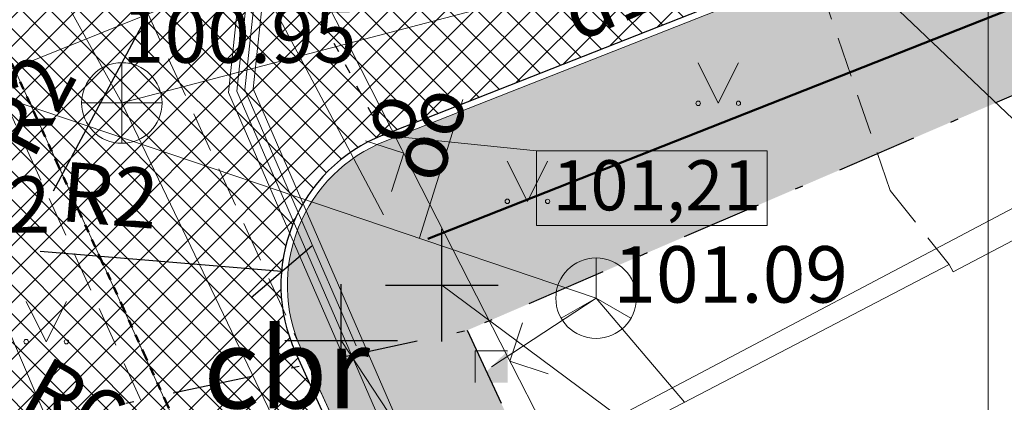
# Model space of a CAD drawing. Units: metres. Extents: x 0 to 553011, y 0 to 334791.
# Drawn here: x 551811 to 551823, y 334234 to 334239 of the extents above; entities that cross this region are included whole.
import ezdxf
from ezdxf.enums import TextEntityAlignment as Align

# ---------------------------------------------------------------- set-up
doc = ezdxf.new("R2010")
doc.units = ezdxf.units.M
doc.header["$MEASUREMENT"] = 0
for name, pattern in [('2', [0.75, 0.5, -0.25]), ('4', [2, 1, -0.5, 0, -0.5]), ('6', [1.875, 0.75, -0.375, 0, -0.375, 0, -0.375]), ('ACAD_ISO03W100', [30, 12, -18])]:
    doc.linetypes.add(name, pattern=pattern)
doc.layers.get('0').update_dxf_attribs({"linetype": 'CONTINUOUS'})
doc.layers.get('Defpoints').update_dxf_attribs({"linetype": 'CONTINUOUS'})
for name, color, linetype, lineweight in [('AIZSARGJOSLAS', 230, 'CONTINUOUS', 0), ('AUGSTUMI', 250, 'CONTINUOUS', 0), ('CELI', 145, 'CONTINUOUS', 0), ('EKAS', 7, 'CONTINUOUS', 0), ('KOKI', 3, 'CONTINUOUS', 0), ('ROB_UZM', 121, 'CONTINUOUS', 0), ('SAKARI_VIRSZ', 5, 'CONTINUOUS', 0), ('SK', 42, 'KANALIZACIJA', 0), ('SK_VIRSZ', 42, 'CONTINUOUS', 0), ('TEL_KAB', 5, 'TEL_KAB', 0), ('TEL_KAN', 5, 'TEL_KAN', 0), ('TER_TEKST', 72, 'CONTINUOUS', 0), ('VR Rakstlaukums', 7, 'CONTINUOUS', 15), ('VR-AUGST.ATZ', 150, 'CONTINUOUS', 0), ('VR-GAJEJU-CELINS-MALA', 30, 'CONTINUOUS', 30), ('VR-HATCH', 252, 'CONTINUOUS', 0), ('VR-IELU-MARKEJUMS', 7, 'CONTINUOUS', 30), ('VR-KOORD-P-DRUKA', 7, 'CONTINUOUS', 5), ('VR-KOORDINAT P.', 7, 'CONTINUOUS', 5), ('VR-LATERNA', 1, 'CONTINUOUS', 30), ('VR-LATERNAS-KABELU-AIZSARGCAULA', 7, 'ZIGZAG', 5), ('VR-MERLINIJAS', 7, 'CONTINUOUS', 15), ('VR-RELJEFS', 150, 'ACAD_ISO03W100', 30), ('ZEMSPR', 21, 'EL_KAB_ZEMSPR', 0), ('ZOGI', 214, 'CONTINUOUS', 0)]:
    doc.layers.add(name, color=color, linetype=linetype, lineweight=lineweight)
doc.styles.add('ltype', font='Romlatsw.shx', dxfattribs={"height": 0.75})
doc.styles.add('ltype2', font='ARIAL.TTF', dxfattribs={"height": 0.75})
doc.styles.add('Style-Romlatsw', font='Romlatsw.shx')
doc.styles.add('style3', font='ARIAL.TTF', dxfattribs={"height": 200})
doc.styles.add('VRkoord-M500', font='ARIAL.TTF', dxfattribs={"width": 0.85, "height": 0.74})
doc.linetypes.add('EL_KAB_ZEMSPR', pattern='A,2,-0.4,[".",ltype2,S=0,R=0,X=-0.093,Y=-0.04],-0.5,2', length=4.9)
doc.linetypes.add('KANALIZACIJA', pattern='A,7.5,["K",ltype,S=1,R=0,X=0.025,Y=-0.375],-0.8,7.5', length=15.8)
doc.linetypes.add('KRUMU_RINDA', pattern='A,0,[7,NEW_ST.shx,S=0.4,R=0,X=0.2884,Y=0],-1.75,[".",ltype2,S=1.36,R=0,X=-0.206,Y=-0.056],-0.75', length=2.5)
doc.linetypes.add('TEL_KAB', pattern='A,2,[".",ltype2,S=3,R=0,X=-0.093,Y=-0.056],2,-1', length=5)
doc.linetypes.add('TEL_KAN', pattern='A,5,["/",ltype,S=0,R=0,X=0.07,Y=-0.375],-1,5', length=11)
doc.linetypes.add('ZIGZAG', pattern='A,0.0001,-0.2,[131,ltypeshp.shx,S=0.2,R=0,X=-0.2,Y=0],-0.4,[131,ltypeshp.shx,S=0.2,R=180,X=0.2,Y=0],-0.2', length=0.8001)
doc.dimstyles.new('VRkoord-500', dxfattribs={"dimtxt": 0.74, "dimasz": 0.7, "dimexe": 0.5, "dimexo": 0, "dimgap": 0.3, "dimtad": 1, "dimzin": 11, "dimdsep": 46, "dimtxsty": 'VRkoord-M500', "dimblk": 'OBLIQUE', "dimcen": 0.7, "dimdle": 0.5, "dimadec": 4, "dimazin": 3, "dimtfac": 1, "dimtofl": 0, "dimtmove": 0, "dimatfit": 1, "dimldrblk": 'OBLIQUE', "dimfxl": 0, "dimfrac": 2, "dimtzin": 11, "dimarcsym": 0})

# ---------------------------------------------------------------- blocks, each defined once
blk = doc.blocks.new('KNAKA')
at = {"layer": 'SK_VIRSZ', "color": 32, "linetype": 'Continuous', "lineweight": 13}
for p, q in [((0, -0.5), (0, 0.5)), ((-0.5, 0), (0.5, 0))]:
    blk.add_line(p, q, dxfattribs=at)
blk.add_circle((0, 0), 0.5, dxfattribs=at)
blk = doc.blocks.new('TELAKA')
at = {"layer": 'SAKARI_VIRSZ', "color": 5, "linetype": 'Continuous', "lineweight": 13}
for p, q in [((0.001000000047497451, 0.002000000036787242), (0.001000000047497451, 0.5010000000474975)), ((-0.4329999999608845, -0.2479999999632128), (0.001000000047497451, 0.002000000036787242)), ((0.001000000047497451, 0.002000000036787242), (0, 0.001000000047497451)), ((0.4340000000083819, -0.2479999999632128), (0.001000000047497451, 0.002000000036787242))]:
    blk.add_line(p, q, dxfattribs=at)
blk.add_circle((0.0004812836414203048, 0.0003831618232652545), 0.5, dxfattribs=at)
blk = doc.blocks.new('MAURS1')
at = {"layer": 'TER_TEKST', "color": 52, "linetype": 'Continuous', "lineweight": 0}
for p, q in [((-0.25, 0.5), (0, 0)), ((0, 0), (0.25, 0.5))]:
    blk.add_line(p, q, dxfattribs=at)
for centre, radius in [((-0.2495895638130605, -6.739608943462372e-05), 0.02800000000000047), ((0.2504104361869395, -6.739608943462372e-05), 0.02630589287586257)]:
    blk.add_circle(centre, radius, dxfattribs=at)
blk = doc.blocks.new('TLSKAM')
at = {"layer": 'SAKARI_VIRSZ', "color": 5, "linetype": 'Continuous', "lineweight": 0}
for p, q in [((-0.2005000152857974, -0.1970000000437722), (-0.2005000152857974, 0.1969999999855645)), ((-0.2005000152857974, 0.1969999999855645), (0.2005000152857974, 0.1969999999855645))]:
    blk.add_line(p, q, dxfattribs=at)
at = {"layer": 'SAKARI_VIRSZ', "color": 5, "linetype": 'Continuous', "lineweight": 0, "extrusion": (0, 0, -1)}
blk.add_solid([(0.2005000152857974, -0.1970000000437722), (-0.2005000152857974, 0.1969999999855645), (-0.2005000152857974, -0.1970000000437722)], dxfattribs=at)
blk = doc.blocks.new('_Oblique')
at = {"color": 0, "linetype": 'ByBlock', "lineweight": -2}
blk.add_line((-0.5, -0.5), (0.5, 0.5), dxfattribs=at)
blk = doc.blocks.new('*D123')
at = {"layer": 'Defpoints', "color": 0}
for p in [(551807.5653694824, 334237.8224277647), (551815.0492200131, 334234.9954185247)]:
    blk.add_point(p, dxfattribs=at)
at = {"layer": 'VR-MERLINIJAS', "color": 0, "lineweight": -2}
for p, q in [((551807.5653694824, 334237.8224277648), (551804.744348999, 334238.8880624858)), ((551815.0492200131, 334234.2954185247), (551815.0492200131, 334235.6954185247)), ((551814.349220013, 334234.9954185247), (551815.749220013, 334234.9954185248))]:
    blk.add_line(p, q, dxfattribs=at)
at = {"layer": 'VR-MERLINIJAS', "color": 0, "lineweight": -2, "xscale": 0.7, "yscale": 0.7, "zscale": 0.7, "rotation": 339.306044551165}
blk.add_blockref('_Oblique', (551807.5653694824, 334237.8224277647), dxfattribs=at)
at = {"layer": 'VR-MERLINIJAS', "color": 0, "insert": (551805.739549162, 334239.2367001317), "char_height": 0.74, "attachment_point": 5, "rotation": 339.306044551165, "style": 'VRkoord-M500'}
blk.add_mtext('R8', dxfattribs=at)
blk = doc.blocks.new('*D224')
at = {"layer": 'Defpoints', "color": 0}
for p in [(551804.0878173432, 334237.6657809502), (551809.5702532467, 334234.5490248222)]:
    blk.add_point(p, dxfattribs=at)
at = {"layer": 'VR-MERLINIJAS', "color": 0, "lineweight": -2}
for p, q in [((551804.0878173432, 334236.9657809503), (551804.0878173432, 334238.3657809503)), ((551803.3878173433, 334237.6657809503), (551804.7878173431, 334237.6657809502)), ((551809.5702532467, 334234.5490248222), (551813.1470597605, 334232.5156159841))]:
    blk.add_line(p, q, dxfattribs=at)
at = {"layer": 'VR-MERLINIJAS', "color": 0, "lineweight": -2, "xscale": 0.7, "yscale": 0.7, "zscale": 0.7, "rotation": 150.3818383050388}
blk.add_blockref('_Oblique', (551809.5702532467, 334234.5490248222), dxfattribs=at)
at = {"layer": 'VR-MERLINIJAS', "color": 0, "insert": (551812.3023105166, 334233.7758459782), "char_height": 0.74, "attachment_point": 5, "rotation": 330.3818383050388, "style": 'VRkoord-M500'}
blk.add_mtext('R6.31', dxfattribs=at)
blk = doc.blocks.new('*D230')
at = {"layer": 'Defpoints', "color": 0}
for p in [(551814.3056179511, 334235.8522484982), (551816.2986300363, 334235.6852070988)]:
    blk.add_point(p, dxfattribs=at)
at = {"layer": 'VR-MERLINIJAS', "color": 0, "lineweight": -2}
for p, q in [((551816.2986300363, 334234.9852070988), (551816.2986300363, 334236.3852070988)), ((551814.3056179511, 334235.8522484983), (551811.3082684824, 334236.10346697)), ((551815.5986300363, 334235.6852070988), (551816.9986300363, 334235.6852070988))]:
    blk.add_line(p, q, dxfattribs=at)
at = {"layer": 'VR-MERLINIJAS', "color": 0, "lineweight": -2, "xscale": 0.7, "yscale": 0.7, "zscale": 0.7, "rotation": 355.2090352926083}
blk.add_blockref('_Oblique', (551814.3056179511, 334235.8522484982), dxfattribs=at)
at = {"layer": 'VR-MERLINIJAS', "color": 0, "insert": (551812.1654743333, 334236.7054903061), "char_height": 0.74, "attachment_point": 5, "rotation": 355.2090352926083, "style": 'VRkoord-M500'}
blk.add_mtext('R2', dxfattribs=at)
blk = doc.blocks.new('*D231')
at = {"layer": 'Defpoints', "color": 0}
for p in [(551813.8303379784, 334241.2691217996), (551812.8883634997, 334239.5048417537)]:
    blk.add_point(p, dxfattribs=at)
at = {"layer": 'VR-MERLINIJAS', "color": 0, "lineweight": -2}
for p, q in [((551813.8303379784, 334240.5691217995), (551813.8303379784, 334241.9691217996)), ((551813.1303379785, 334241.2691217996), (551814.5303379784, 334241.2691217996)), ((551812.8883634997, 334239.5048417537), (551811.4717003871, 334236.851489123))]:
    blk.add_line(p, q, dxfattribs=at)
at = {"layer": 'VR-MERLINIJAS', "color": 0, "lineweight": -2, "xscale": 0.7, "yscale": 0.7, "zscale": 0.7, "rotation": 61.90160051753715}
blk.add_blockref('_Oblique', (551812.8883634997, 334239.5048417537), dxfattribs=at)
at = {"layer": 'VR-MERLINIJAS', "color": 0, "insert": (551811.2579712139, 334237.8769421001), "char_height": 0.74, "attachment_point": 5, "rotation": 61.90160051753714, "style": 'VRkoord-M500'}
blk.add_mtext('R2', dxfattribs=at)
blk = doc.blocks.new('*D539')
at = {"layer": 'Defpoints', "color": 0, "lineweight": 90}
for p in [(552173.3399272242, 334471.5986113309), (552170.19, 334469.78), (0, 0)]:
    blk.add_point(p, dxfattribs=at)
at = {"layer": 'VR-KOORDINAT P.', "color": 0, "lineweight": -2}
for p, q in [((552171.59, 334469.78), (552171.9399272242, 334471.5986113309)), ((552171.9399272242, 334471.5986113309), (552177.7181298163, 334471.5986113309)), ((552170.19, 334469.78), (552171.59, 334469.78))]:
    blk.add_line(p, q, dxfattribs=at)
at = {"layer": 'VR-KOORDINAT P.', "color": 0, "insert": (552175.6790285202, 334472.2766877293), "char_height": 0.74, "attachment_point": 5, "style": 'VRkoord-M500'}
blk.add_mtext('334469.78', dxfattribs=at)
blk = doc.blocks.new('*D540')
at = {"layer": 'Defpoints', "color": 0, "lineweight": 90}
for p in [(552171.5852400928, 334473.6319256062), (552170.19, 334469.78), (0, 0)]:
    blk.add_point(p, dxfattribs=at)
at = {"layer": 'VR-KOORDINAT P.', "color": 0, "lineweight": -2}
for p, q in [((552171.5852400928, 334472.2319256061), (552171.5852400928, 334478.0105572569)), ((552170.19, 334471.1800000001), (552171.5852400928, 334472.2319256061)), ((552170.19, 334469.78), (552170.19, 334471.1800000001))]:
    blk.add_line(p, q, dxfattribs=at)
at = {"layer": 'VR-KOORDINAT P.', "color": 0, "insert": (552170.9074160818, 334475.9712414316), "char_height": 0.74, "attachment_point": 5, "rotation": 90, "style": 'VRkoord-M500'}
blk.add_mtext('552170.19', dxfattribs=at)
blk = doc.blocks.new('*D541')
at = {"layer": 'Defpoints', "color": 0, "lineweight": 90}
for p in [(552181.6520005951, 334447.5858155304), (552186.3587623594, 334442.9997619162), (0, 0)]:
    blk.add_point(p, dxfattribs=at)
at = {"layer": 'VR-KOORDINAT P.', "color": 0, "lineweight": -2}
for p, q in [((552181.6520005951, 334447.5858155304), (552183.5587623593, 334447.5858155304)), ((552183.5587623593, 334447.5858155304), (552184.9587623593, 334442.9997619162)), ((552184.9587623593, 334442.9997619162), (552190.7369649515, 334442.9997619162))]:
    blk.add_line(p, q, dxfattribs=at)
at = {"layer": 'VR-KOORDINAT P.', "color": 0, "insert": (552188.6978636554, 334443.6778383146), "char_height": 0.74, "attachment_point": 5, "style": 'VRkoord-M500'}
blk.add_mtext('334447.59', dxfattribs=at)
blk = doc.blocks.new('*D542')
at = {"layer": 'Defpoints', "color": 0, "lineweight": 90}
for p in [(552181.6520005951, 334447.5858155304), (552183.7874854975, 334443.8870471803), (0, 0)]:
    blk.add_point(p, dxfattribs=at)
at = {"layer": 'VR-KOORDINAT P.', "color": 0, "lineweight": -2}
for p, q in [((552181.6520005951, 334447.5858155304), (552181.6520005951, 334446.1858155304)), ((552181.6520005951, 334446.1858155304), (552183.7874854975, 334445.2870471803)), ((552183.7874854975, 334445.2870471803), (552183.7874854975, 334439.5049830603))]:
    blk.add_line(p, q, dxfattribs=at)
at = {"layer": 'VR-KOORDINAT P.', "color": 0, "insert": (552183.1096614865, 334441.5460151203), "char_height": 0.74, "attachment_point": 5, "rotation": 90, "style": 'VRkoord-M500'}
blk.add_mtext('552181.65', dxfattribs=at)
blk = doc.blocks.new('*D931')
at = {"layer": 'Defpoints', "color": 0}
for p in [(552821.8963525693, 334690.4193743466), (552825.4726086205, 334687.8693169277), (0, 0)]:
    blk.add_point(p, dxfattribs=at)
at = {"layer": 'VR-MERLINIJAS', "color": 0, "lineweight": -2}
for p, q in [((552821.8963525693, 334690.4193743466), (552823.2963525694, 334690.4193743466)), ((552823.2963525694, 334690.4193743466), (552824.0726086205, 334687.8693169277)), ((552824.0726086205, 334687.8693169277), (552829.8430881567, 334687.8693169277))]:
    blk.add_line(p, q, dxfattribs=at)
at = {"layer": 'VR-MERLINIJAS', "color": 0, "insert": (552827.8078483886, 334688.5473933261), "char_height": 0.74, "attachment_point": 5, "style": 'VRkoord-M500'}
blk.add_mtext('334690.42', dxfattribs=at)
blk = doc.blocks.new('*D932')
at = {"layer": 'Defpoints', "color": 0}
for p in [(552821.8963525693, 334690.4193743466), (552825.1206067572, 334685.0211251522), (0, 0)]:
    blk.add_point(p, dxfattribs=at)
at = {"layer": 'VR-MERLINIJAS', "color": 0, "lineweight": -2}
for p, q in [((552821.8963525693, 334690.4193743466), (552821.8963525693, 334687.8211251522)), ((552821.8963525693, 334687.8211251522), (552825.1206067572, 334686.4211251523)), ((552825.1206067572, 334686.4211251523), (552825.1206067572, 334681.1311913187))]:
    blk.add_line(p, q, dxfattribs=at)
at = {"layer": 'VR-MERLINIJAS', "color": 0, "insert": (552824.4427827462, 334682.9261582355), "char_height": 0.74, "attachment_point": 5, "rotation": 90, "style": 'VRkoord-M500'}
blk.add_mtext('552821.9', dxfattribs=at)

msp = doc.modelspace()

# ---------------------------------------------------------------- hatches: boundary and pattern name
at = {"layer": 'VR-HATCH', "lineweight": 20}
h = msp.add_hatch(dxfattribs=at)
h.set_pattern_fill('ANSI31', color=252, scale=1.5, style=0)
h.set_pattern_definition([(45, (2152.568677524145, -37.13357622201096), (-0.1325825214724776, 0.1325825214724777), [])])
edge = h.paths.add_edge_path()
edge.add_line((551809.0080904299, 334229.1953313869), (551809.7660944868, 334228.4668056667))
edge.add_line((551809.7660944868, 334228.4668056667), (551809.4522668321, 334228.3094534678))
edge.add_line((551809.4522668321, 334228.3094534678), (551809.005303253, 334228.085347335))
edge.add_line((551809.005303253, 334228.085347335), (551807.4508391647, 334231.1856142665))
edge.add_line((551807.4508391647, 334231.1856142665), (551806.2772240146, 334233.5263053558))
edge.add_arc((551809.4451751171, 334235.3520482021), 3.656398655581601, 179.3927022098925, 209.9555619722764, ccw=False)
edge.add_arc((551811.3020532927, 334235.3323657708), 5.513381142654858, 161.4630000752069, 179.3927022099574, ccw=False)
edge.add_arc((551810.9482576816, 334235.4509982303), 5.140225685856269, 153.1402903252938, 161.4630000751137, ccw=False)
edge.add_arc((551812.6555171063, 334234.5863650931), 7.053945938492359, 150.217413781379, 153.1402903253002, ccw=False)
edge.add_line((551806.533281336, 334238.0901319911), (551808.0278648194, 334240.402325128))
edge.add_arc((551809.9755527969, 334238.9159446672), 2.450064352538563, 123.24008383290061, 142.6508925498596, ccw=False)
edge.add_line((551808.6325537327, 334240.9651320294), (551810.2285449458, 334241.9962107586))
edge.add_line((551810.2285449458, 334241.9962107586), (551811.8180356096, 334243.0735189844))
edge.add_line((551811.8180356096, 334243.0735189844), (551820.7424762553, 334247.619969983))
edge.add_line((551820.7424762553, 334247.619969983), (551840.172156341, 334254.9535350237))
edge.add_line((551840.172156341, 334254.9535350237), (551853.2599585358, 334260.3570757281))
edge.add_line((551853.2599585358, 334260.3570757281), (551855.9443029113, 334261.6518240044))
edge.add_line((551855.9443029113, 334261.6518240044), (551868.1408159088, 334266.9336131056))
edge.add_line((551868.1408159088, 334266.9336131056), (551879.2864242822, 334271.7884241652))
edge.add_line((551879.2864242822, 334271.7884241652), (551880.4131305031, 334272.4196186354))
edge.add_line((551880.4131305031, 334272.4196186354), (551881.1022617636, 334271.1894930332))
edge.add_line((551881.1022617636, 334271.1894930332), (551880.1070550537, 334271.0916993488))
edge.add_line((551880.1070550537, 334271.0916993488), (551878.6395896405, 334270.3882255373))
edge.add_line((551878.6395896405, 334270.3882255373), (551877.3657689964, 334267.6837308562))
edge.add_line((551877.3657689964, 334267.6837308562), (551858.103802088, 334259.318527283))
edge.add_line((551858.103802088, 334259.318527283), (551855.4602165722, 334260.4048112023))
edge.add_line((551855.4602165722, 334260.4048112023), (551854.4012458518, 334260.3245041454))
edge.add_line((551854.4012458518, 334260.3245041454), (551853.4660077676, 334259.9015060692))
edge.add_arc((551855.5265000893, 334255.3458094823), 5.000000000037432, 114.3367253885399, 203.2119101889913)
edge.add_line((551850.9312329398, 334253.3751446643), (551852.1946116209, 334250.4291527857))
edge.add_line((551852.1946116209, 334250.4291527857), (551846.6829384678, 334248.0581816399))
edge.add_line((551846.6829384678, 334248.0581816399), (551845.3946091841, 334251.062354232))
edge.add_arc((551840.7993420346, 334249.0916894132), 5.000000000324704, 23.21191019757359, 112.8252818846291)
edge.add_line((551838.8597304205, 334253.7001497624), (551837.8447231667, 334253.2692922911))
edge.add_arc((551839.0084901352, 334250.5042160819), 2.999999999908677, 112.8252818886187, 202.8252818910992)
edge.add_line((551836.2434139261, 334249.3404491133), (551838.3006523675, 334244.4525108703))
edge.add_line((551838.3006523675, 334244.4525108703), (551835.0853860909, 334243.0694644736))
edge.add_line((551835.0853860909, 334243.0694644736), (551833.0174916816, 334247.9827209833))
edge.add_arc((551830.2524154724, 334246.8189540146), 3.000000000030066, 22.82528189126134, 112.8252818868937)
edge.add_line((551829.0886485039, 334249.584030224), (551811.94584143, 334242.3689550828))
edge.add_arc((551815.0492200123, 334234.995418525), 7.999999999665246, 112.8252818852753, 206.6290425013487)
edge.add_line((551807.8978027438, 334231.4097203996), (551809.0080904299, 334229.1953313869))
h = msp.add_hatch(dxfattribs=at)
h.set_pattern_fill('ANSI37', color=252, scale=2, style=0)
h.set_pattern_definition([(45, (2152.568677524145, -37.13357622201096), (-0.1767766952966369, 0.1767766952966369), []), (135, (2152.568677524145, -37.13357622201096), (-0.1767766952966369, -0.1767766952966369), [])])
edge = h.paths.add_edge_path()
edge.add_line((551814.0045780394, 334231.2593358766), (551813.4819580655, 334232.4109078948))
edge.add_line((551813.4819580655, 334232.4109078948), (551808.6606884471, 334230.2228625427))
edge.add_line((551808.6606884471, 334230.2228625427), (551808.0318918176, 334231.4769522395))
edge.add_arc((551815.0492199617, 334234.9954185017), 7.849999944051636, 199.5644903831041, 206.6290425144746, ccw=False)
edge.add_arc((551804.0641685519, 334237.6825802751), 6.413593755342952, 304.0197623567279, 388.4887340435374)
edge.add_arc((551814.9645624385, 334235.0897114095), 7.723300278302353, 117.80809930586119, 132.9608397513381, ccw=False)
edge.add_line((551811.3615526533, 334241.92108665), (551811.998263808, 334240.4669346444))
edge.add_arc((551813.8306960528, 334241.2694875762), 2.000474728688274, 203.6520442727324, 292.4327069396032)
edge.add_line((551814.5940733795, 334239.4203920683), (551833.3492234263, 334246.8078607303))
edge.add_line((551833.3492234263, 334246.8078607303), (551834.9475889648, 334243.0101910566))
edge.add_line((551834.9475889648, 334243.0101910566), (551834.2402303839, 334242.7059208493))
edge.add_line((551834.2402303839, 334242.7059208493), (551833.4474601276, 334244.5895197449))
edge.add_line((551833.4474601276, 334244.5895197449), (551815.5656603426, 334237.546055139))
edge.add_arc((551816.298630036, 334235.6852070989), 1.999999999925199, 111.4989913099221, 204.55492595952)
edge.add_line((551814.4795034125, 334234.8540763466), (551815.7562372317, 334232.0596418057))
edge.add_line((551815.7562372317, 334232.0596418057), (551814.0045780394, 334231.2593358766))
h = msp.add_hatch(dxfattribs=at)
h.set_pattern_fill('GRASS', color=74, scale=0.35, style=0)
h.set_pattern_definition([(90, (2152.568677524145, -37.13357622201096), (-0.24748737335, 0.24748737335), [0.06562499999999999, -0.42934974705]), (45, (2152.568677524145, -37.13357622201096), (-0.2474873734152916, 0.2474873734152916), [0.06562499999999999, -0.284375]), (135, (2152.568677524145, -37.13357622201096), (-0.2474873734152916, -0.2474873734152916), [0.06562499999999999, -0.284375])])
edge = h.paths.add_edge_path()
edge.add_line((551815.8290022968, 334232.0928870359), (551817.6337853753, 334232.9328548402))
edge.add_line((551817.6337853753, 334232.9328548402), (551816.6140000001, 334235.1239999998))
edge.add_line((551816.6140000001, 334235.1239999998), (551834.1667385834, 334242.6743083603))
edge.add_line((551834.1667385834, 334242.6743083603), (551833.4040483613, 334244.4864379751))
edge.add_line((551833.4040483613, 334244.4864379751), (551815.5949791303, 334237.4716212174))
edge.add_arc((551816.298630036, 334235.685207099), 1.919999999872326, 111.4989913104294, 204.5897944483111)
edge.add_line((551814.5527543699, 334234.8862589414), (551815.8290022968, 334232.0928870359))

# ---------------------------------------------------------------- linework, layer by layer
at = {"layer": 'AIZSARGJOSLAS', "color": 1, "linetype": 'Continuous', "lineweight": 13}
msp.add_line((551817.3820260628, 334233.4737933592), (551831.1044132207, 334240.7068307748), dxfattribs=at)
at = {"layer": 'CELI', "color": 212, "linetype": '2', "lineweight": 0}
for points in [[(551821.867, 334236.858), (551820.287, 334241.476), (551819.0160000001, 334243.609), (551813.134, 334239.456)], [(551814.417, 334230.157), (551809.561, 334240.857), (551811.346, 334241.905), (551816.247, 334231.178)], [(551821.867, 334236.858), (551822.601, 334235.939)]]:
    msp.add_lwpolyline(points, dxfattribs=at)
at = {"layer": 'EKAS', "color": 7, "linetype": 'Continuous', "lineweight": 13}
for p, q in [((551822.6470851772, 334235.8502522965), (551823.6849225136, 334236.3946921598)), ((551817.804, 334233.448), (551822.601, 334235.939)), ((551822.601, 334235.939), (551822.6470851772, 334235.8502522965))]:
    msp.add_line(p, q, dxfattribs=at)
at = {"layer": 'KOKI', "color": 3, "linetype": 'KRUMU_RINDA', "lineweight": 0}
msp.add_lwpolyline([(551815.5735494553, 334236.5554146245), (551814.2069225135, 334239.1351219519), (551814.5973873715, 334239.6432461318), (551819.3610584125, 334241.8320886868)], dxfattribs=at)
at = {"layer": 'ROB_UZM', "color": 4, "linetype": '4', "lineweight": 30}
for points in [[(551845.3039999995, 334247.4649999999), (551816.6140000001, 334235.1239999998)], [(551794.4759999998, 334230.4079999998), (551816.6140000001, 334235.1239999998)], [(551816.6140000001, 334235.1239999998), (551822.2780804142, 334222.9539662992)]]:
    msp.add_lwpolyline(points, dxfattribs=at)
at = {"layer": 'SK', "color": 32, "linetype": 'KANALIZACIJA', "lineweight": 0}
for p, q in [((551812.3229881153, 334237.9452388571), (551806.6276200446, 334248.2568841212)), ((551824.077, 334241.046), (551812.3229881153, 334237.9452388571)), ((551818.0735269743, 334225.9833553112), (551812.3229881153, 334237.9452388571))]:
    msp.add_line(p, q, dxfattribs=at)
at = {"layer": 'TEL_KAB', "color": 251, "linetype": 'TEL_KAB', "lineweight": 0}
msp.add_lwpolyline([(551827.0955556199, 334244.878321543), (551809.1535556505, 334237.6400797754), (551805.3962348094, 334236.0740755944)], dxfattribs=at)
at = {"layer": 'TEL_KAB', "color": 5, "linetype": 'TEL_KAB', "lineweight": 0}
msp.add_lwpolyline([(551818.213, 334235.522), (551819.3102978301, 334234.2301946776)], dxfattribs=at)
at = {"layer": 'TEL_KAN', "color": 5, "linetype": 'Continuous', "lineweight": 0}
msp.add_line((551816.5569598965, 334237.9892731363), (551816.0199263359, 334236.2695965045), dxfattribs=at)
at = {"layer": 'TEL_KAN', "color": 5, "linetype": 'TEL_KAN', "lineweight": 0}
for points in [[(551818.213, 334235.522), (551809.477, 334238.478)], [(551815.2629452777, 334224.9647764171), (551809.478, 334238.48), (551809.53, 334238.38)], [(551816.9140166326, 334234.6716629231), (551818.214, 334235.524)]]:
    msp.add_lwpolyline(points, dxfattribs=at)
at = {"layer": 'VR Rakstlaukums'}
msp.add_lwpolyline([(551625.5840283168, 334298.1631536105), (551823.0840283168, 334298.1631536105), (551823.0840283168, 334158.1631536105), (551625.5840283168, 334158.1631536105)], close=True, dxfattribs=at)
at = {"layer": 'VR-AUGST.ATZ'}
msp.add_line((551817.4719269599, 334237.3514951845), (551815.5656603426, 334237.546055139), dxfattribs=at)
msp.add_lwpolyline([(551817.4719269599, 334237.3514951845), (551820.3377144322, 334237.3514951845), (551820.3377144322, 334236.423975184), (551817.4719269599, 334236.423975184)], close=True, dxfattribs=at)
at = {"layer": 'VR-GAJEJU-CELINS-MALA'}
for p, q in [((551815.5656603426, 334237.546055139), (551833.4474601276, 334244.5895197449)), ((551815.7562372317, 334232.0596418057), (551814.4795034125, 334234.8540763466))]:
    msp.add_line(p, q, dxfattribs=at)
at = {"layer": 'VR-GAJEJU-CELINS-MALA', "lineweight": 5}
for p, q in [((551815.5949791303, 334237.4716212173), (551833.4040483613, 334244.4864379751)), ((551815.8290021813, 334232.0928869831), (551814.5527543699, 334234.8862589414))]:
    msp.add_line(p, q, dxfattribs=at)
at = {"layer": 'VR-GAJEJU-CELINS-MALA', "color": 3, "linetype": 'ZIGZAG', "lineweight": 50, "ltscale": 2}
msp.add_line((551816.1234756564, 334236.261082788), (551833.9162430477, 334243.2694784122), dxfattribs=at)
at = {"layer": 'VR-GAJEJU-CELINS-MALA'}
msp.add_arc((551816.2986300361, 334235.6852070988), 2, 111.4989913128567, 204.5549259562564, dxfattribs=at)
at = {"layer": 'VR-GAJEJU-CELINS-MALA', "lineweight": 5}
msp.add_arc((551816.2986300361, 334235.6852070988), 1.92, 111.4989913128567, 204.5897944432577, dxfattribs=at)
at = {"layer": 'VR-IELU-MARKEJUMS'}
for radius in [8, 7.85]:
    msp.add_arc((551815.0492200127, 334234.9954185249), radius, 112.8252818882986, 206.629042498934, dxfattribs=at)
at = {"layer": 'VR-KOORD-P-DRUKA'}
for p, q in [((551819.504991462, 334233.3023889539), (551816.2986300363, 334235.6852070987)), ((551818.7242325788, 334229.3983539956), (551815.0492200132, 334234.9954185248))]:
    msp.add_line(p, q, dxfattribs=at)
at = {"layer": 'VR-LATERNA', "linetype": '6', "lineweight": 50, "ltscale": 0.2}
msp.add_line((551813.715078002, 334232.3823673672), (551810.1448408231, 334240.2156974345), dxfattribs=at)
at = {"layer": 'VR-LATERNAS-KABELU-AIZSARGCAULA', "ltscale": 2}
msp.add_line((551813.715078002, 334232.3823673672), (551810.1448408231, 334240.2156974345), dxfattribs=at)
at = {"layer": 'VR-MERLINIJAS'}
msp.add_line((551831.2680402834, 334230.2555057524), (551819.7300472967, 334241.2285577256), dxfattribs=at)
at = {"layer": 'VR-RELJEFS', "lineweight": 30, "ltscale": 0.01}
msp.add_line((551814.5339888847, 334239.4827076811), (551815.5656603426, 334237.546055139), dxfattribs=at)
at = {"layer": 'ZEMSPR', "color": 56, "linetype": 'EL_KAB_ZEMSPR', "lineweight": 0}
for points in [[(551818.8881219188, 334226.2785715002), (551813.75, 334238.091), (551813.969, 334240.152), (551814.974, 334242.217), (551822.272, 334246.262), (551834.7490000001, 334250.938), (551843.183, 334254.134), (551854.143, 334258.361), (551858.9590607915, 334260.219781796)], [(551813.954429426, 334238.1221138951), (551814.164173101, 334240.096003174)], [(551819.0764044514, 334226.3468067035), (551813.954429426, 334238.1221138951)]]:
    msp.add_lwpolyline(points, dxfattribs=at)
at = {"layer": 'ZEMSPR', "color": 56, "linetype": 'Continuous', "lineweight": 0, "flags": 128}
for points in [[(551815.0502592846, 334234.8510277009), (551813.6477706758, 334238.0753179631), (551813.871412118, 334240.1799983852), (551814.8840834365, 334242.2607608457)], [(551815.2336603298, 334234.9308027384), (551813.8522293243, 334238.1066820369), (551814.066587882, 334240.1240016148), (551815.0639165635, 334242.1732391543)]]:
    msp.add_lwpolyline(points, dxfattribs=at)
at = {"layer": 'ZOGI', "color": 52, "linetype": 'Continuous', "lineweight": 0}
for p, q in [((551815.165597521, 334238.6131555987), (551814.921, 334239.092)), ((551815.8024532918, 334237.3663939025), (551815.165597521, 334238.6131555987)), ((551815.3489120097, 334237.4760857687), (551815.8251981407, 334237.321866699)), ((551815.8251981407, 334237.321866699), (551815.6709790712, 334236.8455805681)), ((551815.8479429897, 334237.2773394956), (551815.8024532918, 334237.3663939025)), ((551817.1216545312, 334234.7838161031), (551815.8479429897, 334237.2773394956)), ((551817.2977279058, 334235.2151201337), (551817.1443993802, 334234.7392888996)), ((551817.1671442292, 334234.6947616962), (551817.1216545312, 334234.7838161031)), ((551817.1443993802, 334234.7392888996), (551817.6197949671, 334234.584614933)), ((551817.804, 334233.448), (551817.1671442292, 334234.6947616962))]:
    msp.add_line(p, q, dxfattribs=at)

# ---------------------------------------------------------------- block references
at = {"layer": 'SAKARI_VIRSZ', "color": 5, "linetype": 'Continuous', "lineweight": 13}
msp.add_blockref('TELAKA', (551818.213, 334235.522), dxfattribs=at)
at = {"layer": 'SAKARI_VIRSZ', "color": 5, "linetype": 'Continuous', "lineweight": 0}
msp.add_blockref('TLSKAM', (551816.9140166326, 334234.6716629231), dxfattribs=at)
at = {"layer": 'SK_VIRSZ', "color": 32, "linetype": 'Continuous', "lineweight": 13}
msp.add_blockref('KNAKA', (551812.3229881153, 334237.9452388571), dxfattribs=at)
at = {"layer": 'TER_TEKST', "color": 52, "linetype": 'Continuous', "lineweight": 0}
for p in [(551819.732, 334237.942), (551817.361, 334236.724), (551811.385, 334234.982)]:
    msp.add_blockref('MAURS1', p, dxfattribs=at)

# ---------------------------------------------------------------- texts
at = {"layer": 'AUGSTUMI', "color": 251, "linetype": 'Continuous', "lineweight": 0, "style": 'Style-Romlatsw'}
msp.add_text(' 101.12', height=0.7000000000000001, dxfattribs=at).set_placement((551808.307, 334237.033996), align=Align.TOP_LEFT)
at = {"layer": 'CELI', "color": 212, "linetype": 'Continuous', "lineweight": 0, "style": 'Style-Romlatsw'}
msp.add_text('cbr', height=1.000002, dxfattribs=at).set_placement((551814.3707509078, 334234.654001), align=Align.MIDDLE_CENTER)
at = {"layer": 'KOKI', "color": 5, "linetype": 'Continuous', "lineweight": 0, "style": 'Style-Romlatsw'}
msp.add_text(' 101.09', height=0.699996, dxfattribs=at).set_placement((551818.213, 334236.167996), align=Align.TOP_LEFT)
at = {"layer": 'SK', "color": 32, "linetype": 'Continuous', "lineweight": 0, "style": 'Style-Romlatsw'}
msp.add_text('d150', height=0.699996, rotation=23.718025, dxfattribs=at).set_placement((551818.9818958862, 334239.134384118), align=Align.CENTER)
at = {"layer": 'SK_VIRSZ', "color": 32, "linetype": 'Continuous', "lineweight": 0, "style": 'Style-Romlatsw'}
msp.add_text('100.95', height=0.7000020000000001, dxfattribs=at).set_placement((551812.322563206, 334238.44512072))
at = {"layer": 'TEL_KAN', "color": 5, "linetype": 'Continuous', "lineweight": 0, "style": 'Style-Romlatsw'}
for s, p in [('o', (551815.4627255709, 334237.8326775435)), ('oo', (551815.9632934429, 334237.6310751276))]:
    msp.add_text(s, height=0.7000020000000001, rotation=250.5668690944585, dxfattribs=at).set_placement(p, align=Align.CENTER)
at = {"layer": 'VR-AUGST.ATZ', "style": 'style3'}
msp.add_text('101,21', height=0.62208, dxfattribs=at).set_placement((551817.6723950792, 334236.6126845704))

# ---------------------------------------------------------------- dimensions: what is measured, and where the dimension line sits
at = {"layer": 'VR-KOORDINAT P.'}
for feature_location, offset, dtype, picture, middle in [((552170.19, 334469.78), (1.3952400928828865, 3.8519256061990745), 1, '*D540', (552170.9074160818, 334475.9712414316)), ((552170.19, 334469.78), (3.1499272242654115, 1.8186113308765925), 0, '*D539', (552175.6790285202, 334472.2766877293)), ((552181.6520005951, 334447.5858155304), (4.706761764246039, -4.586053614213597), 0, '*D541', (552188.6978636554, 334443.6778383146)), ((552181.6520005951, 334447.5858155304), (2.1354849024210125, -3.698768350062892), 1, '*D542', (552183.1096614865, 334441.5460151203))]:
    dim = msp.add_ordinate_dim(feature_location=feature_location, offset=offset, dtype=dtype, origin=(0, 0), dimstyle='VRkoord-500', dxfattribs=at)
    dim.commit()
    dim.dimension.update_dxf_attribs({"geometry": picture, "text_midpoint": middle})
at = {"layer": 'VR-MERLINIJAS'}
for offset, dtype, picture, middle in [((3.5762560511939228, -2.5500574189354666), 0, '*D931', (552827.8078483886, 334688.5473933261)), ((3.224254187894985, -5.398249194433447), 1, '*D932', (552824.4427827462, 334682.9261582355))]:
    dim = msp.add_ordinate_dim(feature_location=(552821.8963525693, 334690.4193743466), offset=offset, dtype=dtype, origin=(0, 0), dimstyle='VRkoord-500', override={"dimfxl": 0.18, "dimarcsym": 2}, dxfattribs=at)
    dim.commit()
    dim.dimension.update_dxf_attribs({"geometry": picture, "text_midpoint": middle})
for center, mpoint, picture, middle in [((551813.8303379784, 334241.2691217996), (551812.8883634997, 334239.5048417537), '*D231', (551811.8503408758, 334237.5606674221)), ((551815.0492200131, 334234.9954185247), (551807.5653694824, 334237.8224277647), '*D123', (551805.5000223193, 334238.6026084337)), ((551804.0878173432, 334237.6657809502), (551809.5702532467, 334234.5490248222), '*D224', (551811.9671933245, 334233.1863681843)), ((551816.2986300363, 334235.6852070988), (551814.3056179511, 334235.8522484982), '*D230', (551812.1093889871, 334236.036322224))]:
    dim = msp.add_radius_dim(center=center, mpoint=mpoint, dimstyle='VRkoord-500', override={"dimfxl": 0.18, "dimarcsym": 2}, dxfattribs=at)
    dim.commit()
    dim.dimension.update_dxf_attribs({"geometry": picture, "text_midpoint": middle, "dimtype": 164})

doc.saveas('drawing.dxf')
